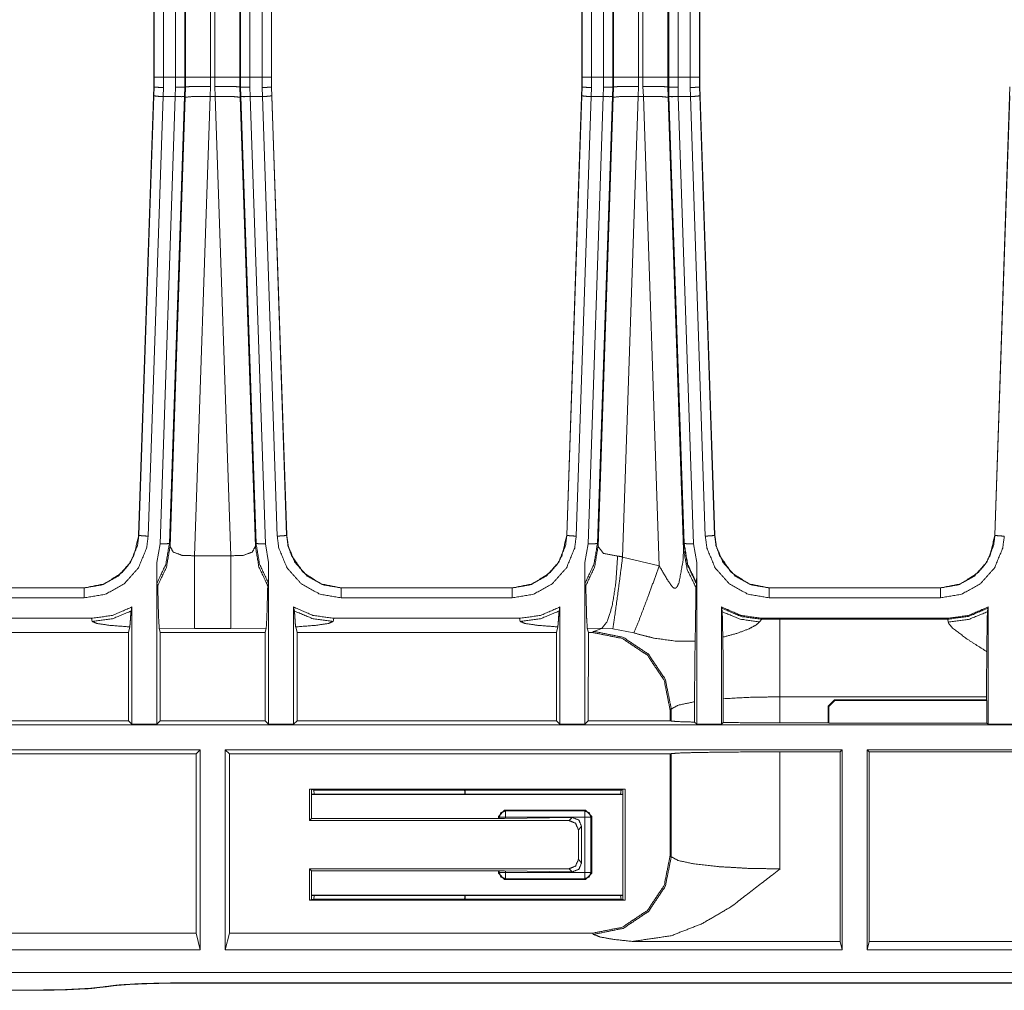
# Model space of a CAD drawing. Units: inches. Extents: x 0.56 to 9.71, y 2.86 to 7.28.
# Drawn here: x 3 to 3.79, y 3.6 to 4.38 of the extents above; entities that cross this region are included whole.
import ezdxf

# ---------------------------------------------------------------- set-up
doc = ezdxf.new("R2010")
doc.units = ezdxf.units.IN
doc.header["$MEASUREMENT"] = 0
doc.layers.add('1', color=7, linetype='Continuous', true_color=0xffffff)

msp = doc.modelspace()

# ---------------------------------------------------------------- linework, layer by layer
at = {"layer": '1', "color": 7, "linetype": 'Continuous', "lineweight": 13}
for p, q in [((3.47856, 4.32885), (3.47856, 4.96534)), ((3.49856, 4.96512), (3.49856, 4.32885)), ((3.50211, 4.32885), (3.50211, 4.96512)), ((3.52211, 4.96534), (3.52211, 4.32885)), ((3.12669, 4.32885), (3.12669, 4.93156)), ((3.13419, 4.93156), (3.13419, 4.32885)), ((3.13481, 4.32885), (3.13481, 4.93094)), ((3.15481, 4.93073), (3.15481, 4.32885)), ((3.15836, 4.32885), (3.15836, 4.93073)), ((3.17836, 4.93094), (3.17836, 4.32885)), ((3.17898, 4.32885), (3.17898, 4.93156)), ((3.18648, 4.93156), (3.18648, 4.32885)), ((3.45303, 4.32104), (3.45303, 4.91042)), ((3.45321, 4.32885), (3.45321, 4.91042)), ((3.4607, 4.91042), (3.4607, 4.32885)), ((3.47044, 4.32885), (3.47044, 4.91328)), ((3.47794, 4.91328), (3.47794, 4.32885)), ((3.52273, 4.32885), (3.52273, 4.91328)), ((3.53023, 4.91328), (3.53023, 4.32885)), ((3.53996, 4.32885), (3.53996, 4.91055)), ((3.54746, 4.91055), (3.54746, 4.32885)), ((3.54764, 4.91055), (3.54764, 4.32104)), ((3.10928, 4.32104), (3.10928, 4.90937)), ((3.10946, 4.32885), (3.10946, 4.90937)), ((3.11695, 4.90937), (3.11695, 4.32885)), ((3.19621, 4.32885), (3.19621, 4.90937)), ((3.20371, 4.90937), (3.20371, 4.32885)), ((3.20389, 4.90937), (3.20389, 4.32104)), ((3.10945, 4.32104), (3.10946, 4.32885)), ((3.11695, 4.32885), (3.12669, 4.32885)), ((3.11695, 4.32885), (3.11695, 4.32068)), ((3.12669, 4.32098), (3.12669, 4.32885)), ((3.13419, 4.32885), (3.13419, 4.32108)), ((3.13481, 4.32108), (3.13481, 4.32885)), ((3.15481, 4.32885), (3.15836, 4.32885)), ((3.15481, 4.32885), (3.15481, 4.32134)), ((3.15836, 4.32134), (3.15836, 4.32885)), ((3.17836, 4.32885), (3.17836, 4.32108)), ((3.17898, 4.32108), (3.17898, 4.32885)), ((3.18648, 4.32885), (3.19621, 4.32885)), ((3.18648, 4.32885), (3.18648, 4.32098)), ((3.19622, 4.32068), (3.19621, 4.32885)), ((3.20371, 4.32885), (3.20371, 4.32104)), ((3.4532, 4.32104), (3.45321, 4.32885)), ((3.4607, 4.32885), (3.47044, 4.32885)), ((3.4607, 4.32885), (3.4607, 4.32068)), ((3.47044, 4.32098), (3.47044, 4.32885)), ((3.47794, 4.32885), (3.47794, 4.32108)), ((3.47856, 4.32108), (3.47856, 4.32885)), ((3.49856, 4.32885), (3.50211, 4.32885)), ((3.49856, 4.32885), (3.49856, 4.32134)), ((3.50211, 4.32134), (3.50211, 4.32885)), ((3.52211, 4.32885), (3.52211, 4.32108)), ((3.52273, 4.32108), (3.52273, 4.32885)), ((3.53023, 4.32885), (3.53996, 4.32885)), ((3.53023, 4.32885), (3.53023, 4.32098)), ((3.53997, 4.32068), (3.53996, 4.32885)), ((3.54746, 4.32885), (3.54746, 4.32104)), ((3.10928, 4.32108), (3.09709, 3.96092)), ((3.10922, 4.31403), (3.10945, 4.32104)), ((3.10945, 4.32104), (3.10928, 4.32104)), ((3.10945, 4.32104), (3.10945, 4.32104)), ((3.11695, 4.32068), (3.11671, 4.31333)), ((3.12644, 4.31333), (3.12669, 4.32098)), ((3.13419, 4.32108), (3.13393, 4.31353)), ((3.13481, 4.32108), (3.13419, 4.32108)), ((3.13419, 4.32108), (3.13419, 4.32108)), ((3.13453, 4.31278), (3.13481, 4.32108)), ((3.13481, 4.32108), (3.13481, 4.32108)), ((3.15481, 4.32134), (3.15451, 4.31333)), ((3.15866, 4.31333), (3.15836, 4.32134)), ((3.17898, 4.32108), (3.17836, 4.32108)), ((3.17836, 4.32108), (3.17864, 4.31278)), ((3.17836, 4.32108), (3.17836, 4.32108)), ((3.17923, 4.31353), (3.17898, 4.32108)), ((3.17898, 4.32108), (3.17898, 4.32108)), ((3.18648, 4.32098), (3.18673, 4.31333)), ((3.19646, 4.31333), (3.19622, 4.32068)), ((3.20371, 4.32104), (3.20395, 4.31403)), ((3.20389, 4.32104), (3.20371, 4.32104)), ((3.20371, 4.32104), (3.20371, 4.32104)), ((3.21608, 3.96092), (3.20389, 4.32108)), ((3.45303, 4.32108), (3.44084, 3.96092)), ((3.45297, 4.31403), (3.4532, 4.32104)), ((3.4532, 4.32104), (3.45303, 4.32104)), ((3.4532, 4.32104), (3.4532, 4.32104)), ((3.4607, 4.32068), (3.46046, 4.31333)), ((3.47019, 4.31333), (3.47044, 4.32098)), ((3.47794, 4.32108), (3.47768, 4.31353)), ((3.47794, 4.32108), (3.47856, 4.32108)), ((3.47794, 4.32108), (3.47794, 4.32108)), ((3.47828, 4.31278), (3.47856, 4.32108)), ((3.47856, 4.32108), (3.47856, 4.32108)), ((3.49856, 4.32134), (3.49826, 4.31333)), ((3.50241, 4.31333), (3.50211, 4.32134)), ((3.52211, 4.32108), (3.52273, 4.32108)), ((3.52211, 4.32108), (3.52211, 4.32108)), ((3.52211, 4.32108), (3.52239, 4.31278)), ((3.52273, 4.32108), (3.52273, 4.32108)), ((3.52299, 4.31353), (3.52273, 4.32108)), ((3.53023, 4.32098), (3.53048, 4.31333)), ((3.54021, 4.31333), (3.53997, 4.32068)), ((3.54746, 4.32104), (3.5477, 4.31403)), ((3.54764, 4.32104), (3.54746, 4.32104)), ((3.54746, 4.32104), (3.54746, 4.32104)), ((3.55983, 3.96092), (3.54764, 4.32108)), ((3.78459, 3.96092), (3.79678, 4.32108)), ((3.09727, 3.96091), (3.10922, 4.31403)), ((3.11671, 4.31333), (3.10476, 3.9602)), ((3.11428, 3.9541), (3.12644, 4.31333)), ((3.12644, 4.31333), (3.11671, 4.31333)), ((3.13393, 4.31353), (3.12178, 3.95431)), ((3.12231, 3.95181), (3.13453, 4.31278)), ((3.15451, 4.31333), (3.14203, 3.94442)), ((3.15866, 4.31333), (3.15451, 4.31333)), ((3.17114, 3.94442), (3.15866, 4.31333)), ((3.17864, 4.31278), (3.19086, 3.95181)), ((3.19139, 3.95431), (3.17923, 4.31353)), ((3.19646, 4.31333), (3.18673, 4.31333)), ((3.18673, 4.31333), (3.19889, 3.9541)), ((3.20841, 3.9602), (3.19646, 4.31333)), ((3.20395, 4.31403), (3.2159, 3.96091)), ((3.44102, 3.96091), (3.45297, 4.31403)), ((3.46046, 4.31333), (3.44851, 3.9602)), ((3.45803, 3.9541), (3.47019, 4.31333)), ((3.47019, 4.31333), (3.46046, 4.31333)), ((3.47768, 4.31353), (3.46553, 3.95431)), ((3.46606, 3.95181), (3.47828, 4.31278)), ((3.49826, 4.31333), (3.48574, 3.94331)), ((3.50241, 4.31333), (3.49826, 4.31333)), ((3.51517, 3.93621), (3.50241, 4.31333)), ((3.52239, 4.31278), (3.53469, 3.94923)), ((3.53514, 3.95431), (3.52299, 4.31353)), ((3.54021, 4.31333), (3.53048, 4.31333)), ((3.53048, 4.31333), (3.54264, 3.9541)), ((3.55216, 3.9602), (3.54021, 4.31333)), ((3.5477, 4.31403), (3.55965, 3.96091)), ((3.78477, 3.96091), (3.79672, 4.31403)), ((3.09709, 3.96092), (3.09727, 3.96091)), ((3.09709, 3.96078), (3.09709, 3.96092)), ((3.09727, 3.96091), (3.09727, 3.96091)), ((3.11167, 3.93902), (3.11428, 3.9541)), ((3.12178, 3.95431), (3.12231, 3.95181)), ((3.19086, 3.95181), (3.19139, 3.95431)), ((3.19889, 3.9541), (3.2015, 3.93902)), ((3.2159, 3.96091), (3.21608, 3.96092)), ((3.2159, 3.96091), (3.2159, 3.96091)), ((3.21608, 3.96092), (3.21608, 3.96078)), ((3.44084, 3.96092), (3.44102, 3.96091)), ((3.44084, 3.96078), (3.44084, 3.96092)), ((3.44102, 3.96091), (3.44102, 3.96091)), ((3.45542, 3.93902), (3.45803, 3.9541)), ((3.46553, 3.95431), (3.46606, 3.95181)), ((3.53469, 3.94923), (3.53498, 3.95356)), ((3.53498, 3.95356), (3.53514, 3.95431)), ((3.54264, 3.9541), (3.54525, 3.93902)), ((3.55965, 3.96091), (3.55983, 3.96092)), ((3.55965, 3.96091), (3.55965, 3.96091)), ((3.55983, 3.96092), (3.55983, 3.96078)), ((3.78459, 3.96092), (3.78477, 3.96091)), ((3.78459, 3.96092), (3.78459, 3.96078)), ((3.78477, 3.96091), (3.78477, 3.96091)), ((3.11167, 3.93902), (3.11167, 3.80908)), ((3.14203, 3.94442), (3.17114, 3.94442)), ((3.2015, 3.93902), (3.2015, 3.80908)), ((3.45542, 3.93902), (3.45542, 3.80908)), ((3.48574, 3.94331), (3.51517, 3.93621)), ((3.54525, 3.93902), (3.54525, 3.80908)), ((3.11234, 3.92021), (3.11179, 3.92233)), ((3.20082, 3.92021), (3.20138, 3.92233)), ((3.45609, 3.92021), (3.45554, 3.92233)), ((3.54468, 3.91879), (3.54501, 3.92186)), ((3.54501, 3.92186), (3.54513, 3.92233)), ((2.91601, 3.91864), (3.05341, 3.91864)), ((2.91601, 3.91856), (3.05341, 3.91856)), ((3.05341, 3.91856), (3.05341, 3.91864)), ((3.25976, 3.91864), (3.39716, 3.91864)), ((3.25976, 3.91864), (3.25976, 3.91856)), ((3.25976, 3.91856), (3.39716, 3.91856)), ((3.39716, 3.91856), (3.39716, 3.91864)), ((3.60351, 3.91864), (3.60351, 3.91856)), ((3.60351, 3.91864), (3.74091, 3.91864)), ((3.60351, 3.91856), (3.74091, 3.91856)), ((3.74091, 3.91856), (3.74091, 3.91864)), ((3.05341, 3.9106), (2.91601, 3.9106)), ((3.39716, 3.9106), (3.25976, 3.9106)), ((3.74091, 3.9106), (3.60351, 3.9106)), ((3.09167, 3.90326), (3.09103, 3.89999)), ((3.09167, 3.80908), (3.09167, 3.90326)), ((3.2215, 3.90326), (3.22214, 3.89999)), ((3.2215, 3.80908), (3.2215, 3.90326)), ((3.43542, 3.90326), (3.43478, 3.89999)), ((3.43542, 3.80908), (3.43542, 3.90326)), ((3.56525, 3.90326), (3.56546, 3.90221)), ((3.56525, 3.80908), (3.56525, 3.90326)), ((3.56546, 3.90221), (3.56571, 3.89943)), ((3.77898, 3.90227), (3.77872, 3.89938)), ((3.77917, 3.90326), (3.77898, 3.90227)), ((3.77917, 3.80908), (3.77917, 3.90326)), ((2.9101, 3.89416), (3.05932, 3.89416)), ((3.05986, 3.89165), (3.05932, 3.89416)), ((3.25385, 3.89416), (3.25331, 3.89165)), ((3.25385, 3.89416), (3.40307, 3.89416)), ((3.40361, 3.89165), (3.40307, 3.89416)), ((3.59743, 3.89339), (3.59563, 3.89122)), ((3.5976, 3.89416), (3.59743, 3.89339)), ((3.59743, 3.89339), (3.61213, 3.89344)), ((3.5976, 3.89416), (3.74682, 3.89416)), ((3.61213, 3.89344), (3.74697, 3.89344)), ((3.74697, 3.89344), (3.74682, 3.89416)), ((3.74727, 3.89116), (3.74697, 3.89344)), ((2.88059, 3.88274), (3.08883, 3.88274)), ((3.08995, 3.88726), (3.08883, 3.88274)), ((3.0889, 3.81184), (3.08883, 3.88274)), ((3.11451, 3.88274), (3.11362, 3.88631)), ((3.14203, 3.88596), (3.11362, 3.88631)), ((3.11451, 3.88274), (3.11443, 3.81184)), ((3.11451, 3.88274), (3.19866, 3.88274)), ((3.17114, 3.88596), (3.14203, 3.88596)), ((3.19955, 3.88631), (3.17114, 3.88596)), ((3.19866, 3.88274), (3.19955, 3.88631)), ((3.19866, 3.88274), (3.19874, 3.81184)), ((3.22322, 3.88726), (3.22434, 3.88274)), ((3.22427, 3.81184), (3.22434, 3.88274)), ((3.22434, 3.88274), (3.43258, 3.88274)), ((3.4337, 3.88726), (3.43258, 3.88274)), ((3.43265, 3.81184), (3.43258, 3.88274)), ((3.45826, 3.88274), (3.45737, 3.88631)), ((3.46893, 3.88608), (3.45737, 3.88631)), ((3.45826, 3.88274), (3.45818, 3.81184)), ((3.45826, 3.88274), (3.46155, 3.88274)), ((3.46155, 3.88274), (3.4625, 3.88369)), ((3.4625, 3.88369), (3.46893, 3.88608)), ((3.47789, 3.88558), (3.46893, 3.88608)), ((3.49476, 3.88242), (3.47789, 3.88558)), ((3.54357, 3.81076), (3.54355, 3.82712)), ((3.5666, 3.82957), (3.56658, 3.8104)), ((3.77804, 3.8311), (3.61213, 3.8311)), ((3.61213, 3.8311), (3.61213, 3.81018)), ((3.65091, 3.8236), (3.65591, 3.8286)), ((3.65626, 3.82825), (3.65126, 3.82325)), ((3.65591, 3.8286), (3.77804, 3.8286)), ((3.65591, 3.8286), (3.65626, 3.82825)), ((3.65626, 3.82825), (3.77822, 3.82825)), ((3.77804, 3.8311), (3.77804, 3.8286)), ((3.77822, 3.82825), (3.77804, 3.8286)), ((3.77822, 3.82825), (3.77824, 3.81001)), ((3.52485, 3.82134), (3.5239, 3.82039)), ((3.5239, 3.82039), (3.5239, 3.81184)), ((3.52485, 3.8116), (3.52485, 3.82134)), ((3.65091, 3.81018), (3.65091, 3.8236)), ((3.65126, 3.82325), (3.65091, 3.8236)), ((3.65126, 3.81001), (3.65126, 3.82325)), ((3.0889, 3.81184), (2.88052, 3.81184)), ((3.0889, 3.81184), (3.09167, 3.80908)), ((3.11167, 3.80908), (3.11443, 3.81184)), ((3.19874, 3.81184), (3.11443, 3.81184)), ((3.2015, 3.80908), (3.19874, 3.81184)), ((3.22427, 3.81184), (3.2215, 3.80908)), ((3.43265, 3.81184), (3.22427, 3.81184)), ((3.43265, 3.81184), (3.43542, 3.80908)), ((3.45542, 3.80908), (3.45818, 3.81184)), ((3.5239, 3.81184), (3.45818, 3.81184)), ((3.5239, 3.81184), (3.52485, 3.8116)), ((5.16218, 3.80852), (0.80724, 3.80852)), ((3.11167, 3.80908), (3.09167, 3.80908)), ((3.2015, 3.80908), (3.2215, 3.80908)), ((3.45542, 3.80908), (3.43542, 3.80908)), ((3.54525, 3.80908), (3.54357, 3.81076)), ((3.54525, 3.80908), (3.56525, 3.80908)), ((3.56658, 3.8104), (3.56525, 3.80908)), ((3.61213, 3.81018), (3.65091, 3.81018)), ((3.65126, 3.81001), (3.65091, 3.81018)), ((3.65126, 3.81001), (3.77824, 3.81001)), ((3.77824, 3.81001), (3.77917, 3.80908)), ((3.79917, 3.80908), (3.77917, 3.80908)), ((2.82279, 3.78852), (3.14663, 3.78852)), ((3.14663, 3.78852), (3.14331, 3.78521)), ((3.14663, 3.62787), (3.14663, 3.78852)), ((3.16663, 3.78852), (3.16663, 3.62787)), ((3.16663, 3.78852), (3.66217, 3.78852)), ((3.16994, 3.78521), (3.16663, 3.78852)), ((3.66217, 3.78852), (3.66051, 3.78686)), ((3.66217, 3.62787), (3.66217, 3.78852)), ((3.68217, 3.78852), (3.68217, 3.62787)), ((3.68217, 3.78852), (4.00592, 3.78852)), ((3.68383, 3.78686), (3.68217, 3.78852)), ((2.82611, 3.78521), (3.14331, 3.78521)), ((3.14331, 3.64116), (3.14331, 3.78521)), ((3.16994, 3.78521), (3.5239, 3.78521)), ((3.16994, 3.78521), (3.16994, 3.64116)), ((3.52485, 3.78544), (3.5239, 3.78521)), ((3.5239, 3.78521), (3.5239, 3.70351)), ((3.52485, 3.70256), (3.52485, 3.78544)), ((3.66051, 3.78686), (3.61213, 3.78686)), ((3.61213, 3.78686), (3.61213, 3.6928)), ((3.66051, 3.78686), (3.66051, 3.63452)), ((4.00426, 3.78686), (3.68383, 3.78686)), ((3.68383, 3.63452), (3.68383, 3.78686)), ((3.23421, 3.73168), (3.23421, 3.75694)), ((3.23421, 3.75694), (3.48771, 3.75694)), ((3.23421, 3.75694), (3.23596, 3.7565)), ((3.23596, 3.73342), (3.23596, 3.7565)), ((3.23596, 3.7565), (3.23773, 3.75606)), ((3.23773, 3.75606), (3.35884, 3.75613)), ((3.23805, 3.75298), (3.23773, 3.75606)), ((3.35884, 3.75613), (3.35927, 3.75613)), ((3.35927, 3.75613), (3.48448, 3.75613)), ((3.48448, 3.75613), (3.48417, 3.75298)), ((3.48596, 3.7565), (3.48448, 3.75613)), ((3.48771, 3.75694), (3.48596, 3.7565)), ((3.48596, 3.6681), (3.48596, 3.7565)), ((3.48771, 3.66766), (3.48771, 3.75694)), ((3.48596, 3.75298), (3.23596, 3.75298)), ((3.48596, 3.75254), (3.23596, 3.75254)), ((3.38596, 3.73505), (3.39095, 3.74004)), ((3.39095, 3.74004), (3.45597, 3.74004)), ((3.39095, 3.74004), (3.39158, 3.7394)), ((3.45534, 3.7394), (3.45597, 3.74004)), ((3.45597, 3.74004), (3.46096, 3.73505)), ((3.23421, 3.73168), (3.23596, 3.73342)), ((3.23596, 3.73342), (3.38798, 3.73342)), ((3.38596, 3.73342), (3.38596, 3.73505)), ((3.3866, 3.73442), (3.38596, 3.73505)), ((3.3866, 3.73342), (3.3866, 3.73442)), ((3.3909, 3.73344), (3.38798, 3.73342)), ((3.3909, 3.73344), (3.44525, 3.7342)), ((3.39158, 3.7394), (3.45534, 3.7394)), ((3.39158, 3.73442), (3.39158, 3.73345)), ((3.45534, 3.73442), (3.39158, 3.73442)), ((3.44273, 3.73168), (3.44525, 3.7342)), ((3.45534, 3.68991), (3.45534, 3.73442)), ((3.46096, 3.73505), (3.46032, 3.73442)), ((3.46032, 3.73442), (3.46032, 3.68991)), ((3.46096, 3.73505), (3.46096, 3.68927)), ((3.23421, 3.73168), (3.44273, 3.73168)), ((3.45283, 3.72682), (3.45021, 3.72419)), ((3.45021, 3.72419), (3.45021, 3.7004)), ((3.45283, 3.69778), (3.45283, 3.72682)), ((3.5239, 3.70351), (3.52485, 3.70256)), ((3.44273, 3.69292), (3.23421, 3.69292)), ((3.23421, 3.66766), (3.23421, 3.69292)), ((3.23421, 3.69292), (3.23596, 3.69117)), ((3.44525, 3.6904), (3.44273, 3.69292)), ((3.45021, 3.7004), (3.45283, 3.69778)), ((3.38798, 3.69117), (3.23596, 3.69117)), ((3.23596, 3.6681), (3.23596, 3.69117)), ((3.38596, 3.68927), (3.38596, 3.69117)), ((3.38596, 3.68927), (3.3866, 3.68991)), ((3.39095, 3.68429), (3.38596, 3.68927)), ((3.3866, 3.68991), (3.3866, 3.69117)), ((3.38798, 3.69117), (3.3909, 3.69115)), ((3.44525, 3.6904), (3.3909, 3.69115)), ((3.39158, 3.68492), (3.39095, 3.68429)), ((3.39158, 3.69114), (3.39158, 3.68991)), ((3.39158, 3.68991), (3.45534, 3.68991)), ((3.45534, 3.68492), (3.39158, 3.68492)), ((3.45597, 3.68429), (3.45534, 3.68492)), ((3.46096, 3.68927), (3.45597, 3.68429)), ((3.46032, 3.68991), (3.46096, 3.68927)), ((3.45597, 3.68429), (3.39095, 3.68429)), ((3.48596, 3.67179), (3.23596, 3.67179)), ((3.48596, 3.67135), (3.23596, 3.67135)), ((3.23773, 3.66854), (3.23804, 3.67135)), ((3.48417, 3.67135), (3.48448, 3.66846)), ((3.23421, 3.66766), (3.23596, 3.6681)), ((3.48771, 3.66766), (3.23421, 3.66766)), ((3.23596, 3.6681), (3.23773, 3.66854)), ((3.35884, 3.66846), (3.23773, 3.66854)), ((3.35927, 3.66846), (3.35884, 3.66846)), ((3.48448, 3.66846), (3.35927, 3.66846)), ((3.48596, 3.6681), (3.48448, 3.66846)), ((3.48771, 3.66766), (3.48596, 3.6681)), ((3.14331, 3.64116), (2.82611, 3.64116)), ((3.14331, 3.64116), (3.14663, 3.62787)), ((3.16663, 3.62787), (3.16994, 3.64116)), ((3.46155, 3.64116), (3.16994, 3.64116)), ((3.4625, 3.64021), (3.46155, 3.64116)), ((3.66051, 3.63452), (3.49355, 3.63452)), ((3.66051, 3.63452), (3.66217, 3.62787)), ((3.68217, 3.62787), (3.68383, 3.63452)), ((4.00426, 3.63452), (3.68383, 3.63452)), ((3.14663, 3.62787), (2.82279, 3.62787)), ((3.66217, 3.62787), (3.16663, 3.62787)), ((4.00592, 3.62787), (3.68217, 3.62787)), ((0.79223, 3.60959), (5.17721, 3.60959)), ((3.12171, 3.60113), (4.94663, 3.60113)), ((3.13014, 3.6012), (4.93573, 3.6012)), ((3.13014, 3.60107), (4.93573, 3.60107)), ((2.95726, 3.5954), (3.01216, 3.5954)), ((3.01216, 3.59526), (2.95726, 3.59526)), ((3.01216, 3.59526), (3.01216, 3.5954))]:
    msp.add_line(p, q, dxfattribs=at)
for points in [[(3.10946, 4.32885), (3.11695, 4.32885)], [(3.12669, 4.32885), (3.13419, 4.32885)], [(3.13481, 4.32885), (3.15481, 4.32885)], [(3.17836, 4.32885), (3.15836, 4.32885)], [(3.18648, 4.32885), (3.17898, 4.32885)], [(3.20371, 4.32885), (3.19621, 4.32885)], [(3.45321, 4.32885), (3.4607, 4.32885)], [(3.47044, 4.32885), (3.47794, 4.32885)], [(3.49856, 4.32885), (3.47856, 4.32885)], [(3.50211, 4.32885), (3.52211, 4.32885)], [(3.53023, 4.32885), (3.52273, 4.32885)], [(3.54746, 4.32885), (3.53996, 4.32885)], [(3.05341, 3.91856), (3.05341, 3.9106)], [(3.25976, 3.91856), (3.25976, 3.9106)], [(3.39716, 3.91856), (3.39716, 3.9106)], [(3.60351, 3.91856), (3.60351, 3.9106)], [(3.74091, 3.91856), (3.74091, 3.9106)], [(3.35927, 3.75298), (3.35927, 3.75613)], [(3.39158, 3.73442), (3.3866, 3.73442)], [(3.39158, 3.73442), (3.39158, 3.7394)], [(3.45534, 3.73442), (3.45534, 3.7394)], [(3.46032, 3.73442), (3.45534, 3.73442)], [(3.45021, 3.72419), (3.44802, 3.72949), (3.44273, 3.73168)], [(3.44273, 3.69292), (3.44802, 3.69511), (3.45021, 3.7004)], [(3.39158, 3.68991), (3.3866, 3.68991)], [(3.39158, 3.68492), (3.39158, 3.68991)], [(3.46032, 3.68991), (3.45885, 3.68639), (3.45534, 3.68492)], [(3.46032, 3.68991), (3.45534, 3.68991)], [(3.45534, 3.68492), (3.45534, 3.68991)], [(3.35927, 3.66846), (3.35927, 3.67135)]]:
    msp.add_open_spline(points, degree=1, dxfattribs=at)
for points, knots in [([(3.10945, 4.32104), (3.10996, 4.32095), (3.11126, 4.32086), (3.1132, 4.32077), (3.11556, 4.3207), (3.11664, 4.32068), (3.11695, 4.32068)], [0, 0, 0.068818, 0.241896, 0.500208, 0.814755, 0.958704, 1, 1]), ([(3.12669, 4.32098), (3.12699, 4.32097), (3.1282, 4.32096), (3.13055, 4.32095), (3.13246, 4.32097), (3.13372, 4.32101), (3.13419, 4.32108)], [0, 0, 0.039366, 0.201406, 0.514048, 0.768716, 0.93685, 1, 1]), ([(3.13481, 4.32108), (3.13606, 4.32126), (3.13942, 4.32138), (3.14452, 4.32142), (3.15078, 4.32139), (3.15435, 4.32134), (3.15481, 4.32134)], [0, 0, 0.063058, 0.231172, 0.485851, 0.798503, 0.977143, 1, 1]), ([(3.17836, 4.32108), (3.17711, 4.32126), (3.17375, 4.32138), (3.16865, 4.32142), (3.16239, 4.32139), (3.15882, 4.32134), (3.15836, 4.32134)], [0, 0, 0.063058, 0.231172, 0.485851, 0.798503, 0.977143, 1, 1]), ([(3.18648, 4.32098), (3.18618, 4.32097), (3.18496, 4.32096), (3.18262, 4.32095), (3.18071, 4.32097), (3.17945, 4.32101), (3.17898, 4.32108)], [0, 0, 0.039366, 0.201406, 0.514048, 0.768716, 0.93685, 1, 1]), ([(3.20371, 4.32104), (3.20321, 4.32095), (3.20191, 4.32086), (3.19997, 4.32077), (3.19761, 4.3207), (3.19653, 4.32068), (3.19622, 4.32068)], [0, 0, 0.068816, 0.241889, 0.500194, 0.814733, 0.958678, 1, 1]), ([(3.4532, 4.32104), (3.45371, 4.32095), (3.45501, 4.32086), (3.45695, 4.32077), (3.45931, 4.3207), (3.46039, 4.32068), (3.4607, 4.32068)], [0, 0, 0.068818, 0.241896, 0.500235, 0.814755, 0.958704, 1, 1]), ([(3.47044, 4.32098), (3.47074, 4.32097), (3.47195, 4.32096), (3.4743, 4.32095), (3.47621, 4.32097), (3.47747, 4.32101), (3.47794, 4.32108)], [0, 0, 0.039366, 0.201433, 0.514048, 0.76877, 0.936904, 1, 1]), ([(3.49856, 4.32134), (3.4981, 4.32134), (3.49453, 4.32139), (3.48827, 4.32142), (3.48317, 4.32138), (3.47981, 4.32126), (3.47856, 4.32108)], [0, 0, 0.022857, 0.201497, 0.51416, 0.768838, 0.936952, 1, 1]), ([(3.50211, 4.32134), (3.50257, 4.32134), (3.50614, 4.32139), (3.5124, 4.32142), (3.5175, 4.32138), (3.52086, 4.32126), (3.52211, 4.32108)], [0, 0, 0.022857, 0.201497, 0.51416, 0.768818, 0.936952, 1, 1]), ([(3.53023, 4.32098), (3.52993, 4.32097), (3.52871, 4.32096), (3.52637, 4.32095), (3.52446, 4.32097), (3.5232, 4.32101), (3.52273, 4.32108)], [0, 0, 0.039366, 0.201433, 0.514048, 0.76877, 0.936904, 1, 1]), ([(3.54746, 4.32104), (3.54696, 4.32095), (3.54566, 4.32086), (3.54372, 4.32077), (3.54136, 4.3207), (3.54028, 4.32068), (3.53997, 4.32068)], [0, 0, 0.068818, 0.241896, 0.500235, 0.814755, 0.958704, 1, 1]), ([(3.10922, 4.31403), (3.1115, 4.31363), (3.11671, 4.31333)], [0, 0, 0.307034, 1, 1]), ([(3.12644, 4.31333), (3.13169, 4.31328), (3.13393, 4.31353)], [0, 0, 0.699029, 1, 1]), ([(3.13453, 4.31278), (3.14052, 4.31344), (3.15451, 4.31333)], [0, 0, 0.300979, 1, 1]), ([(3.17864, 4.31278), (3.17265, 4.31344), (3.15866, 4.31333)], [0, 0, 0.300972, 1, 1]), ([(3.18673, 4.31333), (3.18148, 4.31328), (3.17923, 4.31353)], [0, 0, 0.699002, 1, 1]), ([(3.20395, 4.31403), (3.20167, 4.31363), (3.19646, 4.31333)], [0, 0, 0.307034, 1, 1]), ([(3.45297, 4.31403), (3.45525, 4.31363), (3.46046, 4.31333)], [0, 0, 0.307015, 1, 1]), ([(3.47019, 4.31333), (3.47544, 4.31328), (3.47768, 4.31353)], [0, 0, 0.699029, 1, 1]), ([(3.49826, 4.31333), (3.48427, 4.31344), (3.47828, 4.31278)], [0, 0, 0.699011, 1, 1]), ([(3.50241, 4.31333), (3.5164, 4.31344), (3.52239, 4.31278)], [0, 0, 0.699011, 1, 1]), ([(3.53048, 4.31333), (3.52523, 4.31328), (3.52299, 4.31353)], [0, 0, 0.699029, 1, 1]), ([(3.5477, 4.31403), (3.54542, 4.31363), (3.54021, 4.31333)], [0, 0, 0.306999, 1, 1]), ([(3.05341, 3.91856), (3.05341, 3.91856), (3.06788, 3.92102), (3.08074, 3.92813), (3.09054, 3.93909), (3.09619, 3.95271), (3.09727, 3.96091), (3.09727, 3.96091)], [0, 0, 0.000009, 0.218768, 0.437809, 0.656957, 0.876695, 0.999994, 1, 1]), ([(3.05341, 3.91864), (3.06961, 3.92176), (3.08377, 3.93093), (3.08907, 3.93711), (3.09334, 3.94463), (3.09709, 3.96092)], [0, 0, 0.246711, 0.499056, 0.620765, 0.749991, 1, 1]), ([(3.10476, 3.9602), (3.1035, 3.95059), (3.09689, 3.93465), (3.08542, 3.92181), (3.07035, 3.91348), (3.05341, 3.9106)], [0, 0, 0.123348, 0.342982, 0.562108, 0.781193, 1, 1]), ([(3.09727, 3.96091), (3.09778, 3.96074), (3.09907, 3.96056), (3.101, 3.96039), (3.10336, 3.96025), (3.10381, 3.96023), (3.10476, 3.9602)], [0, 0, 0.07055, 0.243384, 0.500671, 0.813746, 0.873673, 1, 1]), ([(3.12178, 3.95431), (3.11894, 3.93763), (3.11179, 3.92233)], [0, 0, 0.500301, 1, 1]), ([(3.11428, 3.9541), (3.11953, 3.95406), (3.12178, 3.95431)], [0, 0, 0.699025, 1, 1]), ([(3.20138, 3.92233), (3.19423, 3.93763), (3.19139, 3.95431)], [0, 0, 0.4997, 1, 1]), ([(3.19889, 3.9541), (3.19364, 3.95406), (3.19139, 3.95431)], [0, 0, 0.699006, 1, 1]), ([(3.2159, 3.96091), (3.21539, 3.96074), (3.2141, 3.96056), (3.21217, 3.96039), (3.20981, 3.96025), (3.20936, 3.96023), (3.20841, 3.9602)], [0, 0, 0.070524, 0.243385, 0.500645, 0.81372, 0.873646, 1, 1]), ([(3.25976, 3.9106), (3.24282, 3.91348), (3.22775, 3.92181), (3.21628, 3.93465), (3.20967, 3.95059), (3.20841, 3.9602)], [0, 0, 0.218807, 0.43789, 0.657018, 0.876652, 1, 1]), ([(3.2159, 3.96091), (3.2159, 3.96091), (3.21698, 3.95271), (3.22263, 3.93909), (3.23243, 3.92813), (3.24529, 3.92102), (3.25976, 3.91856)], [0, 0, 0.000006, 0.1233, 0.343044, 0.56219, 0.781235, 1, 1]), ([(3.21608, 3.96092), (3.21731, 3.95203), (3.21983, 3.94463), (3.2294, 3.93093), (3.24356, 3.92176), (3.25976, 3.91864)], [0, 0, 0.134153, 0.251156, 0.500942, 0.753287, 1, 1]), ([(3.39716, 3.91856), (3.39716, 3.91856), (3.41163, 3.92102), (3.42449, 3.92813), (3.43429, 3.93909), (3.43994, 3.95271), (3.44102, 3.96091), (3.44102, 3.96091)], [0, 0, 0.000009, 0.218768, 0.437809, 0.656954, 0.876695, 0.999994, 1, 1]), ([(3.39716, 3.91864), (3.41336, 3.92176), (3.42752, 3.93093), (3.43282, 3.93711), (3.43709, 3.94463), (3.44084, 3.96092)], [0, 0, 0.246708, 0.499055, 0.620765, 0.749992, 1, 1]), ([(3.44851, 3.9602), (3.44725, 3.95059), (3.44064, 3.93465), (3.42917, 3.92181), (3.4141, 3.91348), (3.39716, 3.9106)], [0, 0, 0.123348, 0.342982, 0.562108, 0.781193, 1, 1]), ([(3.44102, 3.96091), (3.44153, 3.96074), (3.44282, 3.96056), (3.44475, 3.96039), (3.44711, 3.96025), (3.44756, 3.96023), (3.44851, 3.9602)], [0, 0, 0.070526, 0.243365, 0.500685, 0.813715, 0.873642, 1, 1]), ([(3.46553, 3.95431), (3.46269, 3.93763), (3.45554, 3.92233)], [0, 0, 0.5003, 1, 1]), ([(3.45803, 3.9541), (3.46328, 3.95406), (3.46553, 3.95431)], [0, 0, 0.699033, 1, 1]), ([(3.53498, 3.95356), (3.53784, 3.93703), (3.54501, 3.92186)], [0, 0, 0.499845, 1, 1]), ([(3.54513, 3.92233), (3.53798, 3.93763), (3.53514, 3.95431)], [0, 0, 0.499698, 1, 1]), ([(3.54264, 3.9541), (3.53739, 3.95406), (3.53514, 3.95431)], [0, 0, 0.699033, 1, 1]), ([(3.55965, 3.96091), (3.55914, 3.96074), (3.55785, 3.96056), (3.55592, 3.96039), (3.55356, 3.96025), (3.55311, 3.96023), (3.55216, 3.9602)], [0, 0, 0.070526, 0.243365, 0.500685, 0.813769, 0.873642, 1, 1]), ([(3.60351, 3.9106), (3.58657, 3.91348), (3.5715, 3.92181), (3.56003, 3.93465), (3.55342, 3.95059), (3.55216, 3.9602)], [0, 0, 0.218807, 0.437892, 0.657018, 0.876652, 1, 1]), ([(3.55965, 3.96091), (3.55965, 3.96091), (3.56073, 3.95271), (3.56638, 3.93909), (3.57618, 3.92813), (3.58904, 3.92102), (3.60351, 3.91856)], [0, 0, 0.000006, 0.123299, 0.343042, 0.562192, 0.78123, 1, 1]), ([(3.55983, 3.96092), (3.56106, 3.95203), (3.56358, 3.94463), (3.57315, 3.93093), (3.58731, 3.92176), (3.60351, 3.91864)], [0, 0, 0.134153, 0.251155, 0.50094, 0.753284, 1, 1]), ([(3.74091, 3.91856), (3.74091, 3.91856), (3.75538, 3.92102), (3.76824, 3.92813), (3.77804, 3.93909), (3.78369, 3.95271), (3.78477, 3.96091), (3.78477, 3.96091)], [0, 0, 0.000012, 0.218765, 0.437809, 0.656954, 0.876695, 0.999994, 1, 1]), ([(3.74091, 3.91864), (3.75711, 3.92176), (3.77127, 3.93093), (3.77657, 3.93711), (3.78084, 3.94463), (3.78459, 3.96092)], [0, 0, 0.246714, 0.499056, 0.620765, 0.749992, 1, 1]), ([(3.79226, 3.9602), (3.791, 3.95059), (3.78439, 3.93465), (3.77292, 3.92181), (3.75785, 3.91348), (3.74091, 3.9106)], [0, 0, 0.123348, 0.342982, 0.562108, 0.781193, 1, 1]), ([(3.78477, 3.96091), (3.78528, 3.96074), (3.78657, 3.96056), (3.7885, 3.96039), (3.79086, 3.96025), (3.79131, 3.96023), (3.79226, 3.9602)], [0, 0, 0.070526, 0.243365, 0.500685, 0.813715, 0.873642, 1, 1]), ([(3.12231, 3.95181), (3.11947, 3.93534), (3.11234, 3.92021)], [0, 0, 0.499855, 1, 1]), ([(3.12231, 3.95181), (3.12495, 3.94735), (3.13215, 3.94465), (3.14203, 3.94442)], [0, 0, 0.227951, 0.565796, 1, 1]), ([(3.17114, 3.94442), (3.18102, 3.94465), (3.18822, 3.94735), (3.19086, 3.95181)], [0, 0, 0.434206, 0.772053, 1, 1]), ([(3.19086, 3.95181), (3.1937, 3.93534), (3.20082, 3.92021)], [0, 0, 0.499856, 1, 1]), ([(3.46606, 3.95181), (3.46322, 3.93534), (3.45609, 3.92021)], [0, 0, 0.499855, 1, 1]), ([(3.46606, 3.95181), (3.47045, 3.9463), (3.48169, 3.9442)], [0, 0, 0.381403, 1, 1]), ([(3.51517, 3.93621), (3.52194, 3.92479), (3.52568, 3.91943), (3.52649, 3.91875), (3.52741, 3.91835), (3.52808, 3.91835), (3.52868, 3.91862), (3.52951, 3.91946), (3.53107, 3.92284), (3.5342, 3.93995), (3.53469, 3.94923)], [0, 0, 0.242347, 0.361616, 0.380933, 0.399153, 0.411377, 0.423377, 0.444992, 0.512896, 0.830466, 1, 1]), ([(3.53469, 3.94923), (3.53756, 3.93337), (3.54468, 3.91879)], [0, 0, 0.498435, 1, 1]), ([(3.11179, 3.92233), (3.11176, 3.9227), (3.11173, 3.92376), (3.11171, 3.92609), (3.11168, 3.93124), (3.11167, 3.93902)], [0, 0, 0.022071, 0.085441, 0.225196, 0.533974, 1, 1]), ([(3.14203, 3.94442), (3.14203, 3.90428), (3.14203, 3.88596)], [0, 0, 0.686601, 1, 1]), ([(3.17114, 3.94442), (3.17114, 3.90428), (3.17114, 3.88596)], [0, 0, 0.686601, 1, 1]), ([(3.2015, 3.93902), (3.20149, 3.9312), (3.20147, 3.92654), (3.20144, 3.92423), (3.20142, 3.92293), (3.20139, 3.92239), (3.20138, 3.92233)], [0, 0, 0.468704, 0.747706, 0.886238, 0.963868, 0.996186, 1, 1]), ([(3.45554, 3.92233), (3.45551, 3.9227), (3.45548, 3.92376), (3.45546, 3.92609), (3.45543, 3.93124), (3.45542, 3.93902)], [0, 0, 0.022071, 0.08544, 0.225196, 0.533974, 1, 1]), ([(3.48169, 3.9442), (3.48026, 3.92258), (3.4774, 3.90425), (3.47345, 3.89154), (3.46893, 3.88608)], [0, 0, 0.357445, 0.663515, 0.883004, 1, 1]), ([(3.48574, 3.94331), (3.48216, 3.91593), (3.47934, 3.89522), (3.47789, 3.88558)], [0, 0, 0.473871, 0.83269, 1, 1]), ([(3.48169, 3.9442), (3.4848, 3.94367), (3.48574, 3.94331)], [0, 0, 0.757187, 1, 1]), ([(3.54525, 3.93902), (3.54524, 3.9312), (3.54522, 3.92654), (3.54519, 3.92423), (3.54517, 3.92293), (3.54514, 3.92239), (3.54513, 3.92233)], [0, 0, 0.468703, 0.747704, 0.886236, 0.963866, 0.996183, 1, 1]), ([(3.51517, 3.93621), (3.50625, 3.91182), (3.499, 3.8927), (3.49476, 3.88242)], [0, 0, 0.451333, 0.80672, 1, 1]), ([(3.11362, 3.88631), (3.11309, 3.89505), (3.11251, 3.91737), (3.11237, 3.92004), (3.11234, 3.92021)], [0, 0, 0.258112, 0.916098, 0.994945, 1, 1]), ([(3.19955, 3.88631), (3.20008, 3.89505), (3.20066, 3.91737), (3.2008, 3.92004), (3.20082, 3.92021)], [0, 0, 0.258112, 0.916097, 0.994944, 1, 1]), ([(3.45737, 3.88631), (3.45684, 3.89505), (3.45626, 3.91737), (3.45612, 3.92004), (3.45609, 3.92021)], [0, 0, 0.258111, 0.916098, 0.994944, 1, 1]), ([(3.54403, 3.87584), (3.54431, 3.8927), (3.54449, 3.90808), (3.54457, 3.91441), (3.54464, 3.91761), (3.54468, 3.91879)], [0, 0, 0.392389, 0.750699, 0.897971, 0.972553, 1, 1]), ([(3.05932, 3.89416), (3.07612, 3.89648), (3.09167, 3.90326)], [0, 0, 0.499885, 1, 1]), ([(3.09103, 3.89999), (3.07599, 3.89378), (3.05986, 3.89165)], [0, 0, 0.499983, 1, 1]), ([(3.09103, 3.89999), (3.09076, 3.89736), (3.09049, 3.89327), (3.09023, 3.8895), (3.08995, 3.88726)], [0, 0, 0.206958, 0.527493, 0.823552, 1, 1]), ([(3.2215, 3.90326), (3.23705, 3.89648), (3.25385, 3.89416)], [0, 0, 0.500118, 1, 1]), ([(3.22214, 3.89999), (3.23718, 3.89378), (3.25331, 3.89165)], [0, 0, 0.499986, 1, 1]), ([(3.22214, 3.89999), (3.22241, 3.89736), (3.22268, 3.89327), (3.22294, 3.8895), (3.22322, 3.88726)], [0, 0, 0.206958, 0.527493, 0.823552, 1, 1]), ([(3.40307, 3.89416), (3.41987, 3.89648), (3.43542, 3.90326)], [0, 0, 0.499885, 1, 1]), ([(3.43478, 3.89999), (3.41974, 3.89378), (3.40361, 3.89165)], [0, 0, 0.499986, 1, 1]), ([(3.43478, 3.89999), (3.43451, 3.89736), (3.43424, 3.89327), (3.43398, 3.8895), (3.4337, 3.88726)], [0, 0, 0.206959, 0.527494, 0.823553, 1, 1]), ([(3.56525, 3.90326), (3.5808, 3.89648), (3.5976, 3.89416)], [0, 0, 0.500115, 1, 1]), ([(3.56546, 3.90221), (3.58085, 3.89565), (3.59743, 3.89339)], [0, 0, 0.499983, 1, 1]), ([(3.56571, 3.89943), (3.58013, 3.8935), (3.59563, 3.89122)], [0, 0, 0.498926, 1, 1]), ([(3.56571, 3.89943), (3.56584, 3.89569), (3.56596, 3.89039), (3.56619, 3.87902)], [0, 0, 0.183219, 0.443101, 1, 1]), ([(3.74682, 3.89416), (3.76362, 3.89648), (3.77917, 3.90326)], [0, 0, 0.499885, 1, 1]), ([(3.74697, 3.89344), (3.76357, 3.8957), (3.77898, 3.90227)], [0, 0, 0.500022, 1, 1]), ([(3.74727, 3.89116), (3.76356, 3.89326), (3.77872, 3.89938)], [0, 0, 0.501159, 1, 1]), ([(3.77872, 3.89938), (3.77858, 3.89476), (3.77838, 3.88197), (3.7782, 3.86735)], [0, 0, 0.144105, 0.543374, 1, 1]), ([(3.08995, 3.88726), (3.07396, 3.88849), (3.06364, 3.89), (3.05986, 3.89165)], [0, 0, 0.524415, 0.865181, 1, 1]), ([(3.25331, 3.89165), (3.24953, 3.89), (3.23921, 3.88849), (3.22322, 3.88726)], [0, 0, 0.134814, 0.475581, 1, 1]), ([(3.4337, 3.88726), (3.41771, 3.88849), (3.40739, 3.89), (3.40361, 3.89165)], [0, 0, 0.524415, 0.865181, 1, 1]), ([(3.59563, 3.89122), (3.59265, 3.88858), (3.58664, 3.88544), (3.57687, 3.88184), (3.56619, 3.87902)], [0, 0, 0.12342, 0.334134, 0.657335, 1, 1]), ([(3.61213, 3.89344), (3.61213, 3.87372), (3.61213, 3.8311)], [0, 0, 0.316337, 1, 1]), ([(3.7782, 3.86735), (3.76246, 3.87742), (3.75075, 3.8863), (3.74771, 3.88982), (3.74727, 3.89116)], [0, 0, 0.473796, 0.846353, 0.964297, 1, 1]), ([(3.5239, 3.82039), (3.51916, 3.84427), (3.50565, 3.86449), (3.48543, 3.878), (3.46155, 3.88274)], [0, 0, 0.250163, 0.499997, 0.749833, 1, 1]), ([(3.4625, 3.88369), (3.48629, 3.87886), (3.50648, 3.86532), (3.52002, 3.84513), (3.52485, 3.82134)], [0, 0, 0.249839, 0.500003, 0.750165, 1, 1]), ([(3.54403, 3.87584), (3.52893, 3.87575), (3.51107, 3.87821), (3.50337, 3.88008), (3.49476, 3.88242)], [0, 0, 0.302108, 0.662971, 0.821363, 1, 1]), ([(3.54403, 3.87584), (3.54387, 3.86794), (3.54364, 3.84954), (3.54356, 3.83495), (3.54355, 3.82712)], [0, 0, 0.162222, 0.539825, 0.839414, 1, 1]), ([(3.5666, 3.82957), (3.56656, 3.84892), (3.56641, 3.86603), (3.56619, 3.87902)], [0, 0, 0.391288, 0.737254, 1, 1]), ([(3.77804, 3.8311), (3.77807, 3.85013), (3.7782, 3.86735)], [0, 0, 0.524912, 1, 1]), ([(3.54355, 3.82712), (3.53055, 3.8244), (3.52485, 3.82134)], [0, 0, 0.672252, 1, 1]), ([(3.61213, 3.8311), (3.58849, 3.83071), (3.5666, 3.82957)], [0, 0, 0.519019, 1, 1]), ([(3.52485, 3.8116), (3.53056, 3.81116), (3.54357, 3.81076)], [0, 0, 0.305582, 1, 1]), ([(3.56658, 3.8104), (3.58848, 3.81024), (3.61213, 3.81018)], [0, 0, 0.480664, 1, 1]), ([(3.61213, 3.78686), (3.58626, 3.7868), (3.5627, 3.7866), (3.54356, 3.78629), (3.53056, 3.78589), (3.52485, 3.78544)], [0, 0, 0.29634, 0.566181, 0.785404, 0.934423, 1, 1]), ([(3.359, 3.75298), (3.35893, 3.75525), (3.35884, 3.75613)], [0, 0, 0.717626, 1, 1]), ([(3.3866, 3.73442), (3.38807, 3.73793), (3.39158, 3.7394)], [0, 0, 0.499983, 1, 1]), ([(3.44525, 3.7342), (3.45061, 3.73208), (3.45283, 3.72682)], [0, 0, 0.50253, 1, 1]), ([(3.45534, 3.7394), (3.45885, 3.73793), (3.46032, 3.73442)], [0, 0, 0.500035, 1, 1]), ([(3.46155, 3.64116), (3.48543, 3.6459), (3.50565, 3.6594), (3.51916, 3.67963), (3.5239, 3.70351)], [0, 0, 0.250167, 0.500003, 0.749833, 1, 1]), ([(3.52485, 3.70256), (3.52002, 3.67877), (3.50648, 3.65858), (3.48629, 3.64504), (3.4625, 3.64021)], [0, 0, 0.249839, 0.5, 0.750161, 1, 1]), ([(3.52485, 3.70256), (3.53056, 3.6995), (3.54356, 3.69677), (3.5627, 3.69463), (3.58626, 3.69327), (3.61213, 3.6928)], [0, 0, 0.073192, 0.223329, 0.440929, 0.707588, 1, 1]), ([(3.45283, 3.69778), (3.45061, 3.69251), (3.44525, 3.6904)], [0, 0, 0.497493, 1, 1]), ([(3.61213, 3.6928), (3.61199, 3.69268), (3.57272, 3.66229), (3.54962, 3.64885), (3.5248, 3.63912), (3.49355, 3.63452)], [0, 0, 0.001375, 0.369733, 0.567963, 0.765695, 1, 1]), ([(3.39158, 3.68492), (3.38807, 3.68639), (3.3866, 3.68991)], [0, 0, 0.499983, 1, 1]), ([(3.35884, 3.66846), (3.35893, 3.66927), (3.35899, 3.67135)], [0, 0, 0.280468, 1, 1]), ([(3.49355, 3.63452), (3.4779, 3.63626), (3.46742, 3.63818), (3.4625, 3.64021)], [0, 0, 0.496263, 0.832277, 1, 1]), ([(3.07104, 3.5983), (3.05777, 3.59678), (3.037, 3.59576), (3.01216, 3.5954)], [0, 0, 0.226397, 0.578832, 1, 1]), ([(3.01216, 3.59526), (3.037, 3.59562), (3.05777, 3.59664), (3.07104, 3.59816)], [0, 0, 0.421168, 0.773602, 1, 1]), ([(3.07104, 3.5983), (3.0805, 3.5995), (3.09606, 3.6005), (3.11547, 3.60108), (3.13014, 3.6012)], [0, 0, 0.161101, 0.42433, 0.752309, 1, 1]), ([(3.13014, 3.60107), (3.10943, 3.60082), (3.09104, 3.60011), (3.07698, 3.59901), (3.07104, 3.59816)], [0, 0, 0.34976, 0.660562, 0.89857, 1, 1])]:
    msp.add_open_spline(points, degree=1, knots=knots, dxfattribs=at)

doc.saveas('drawing.dxf')
